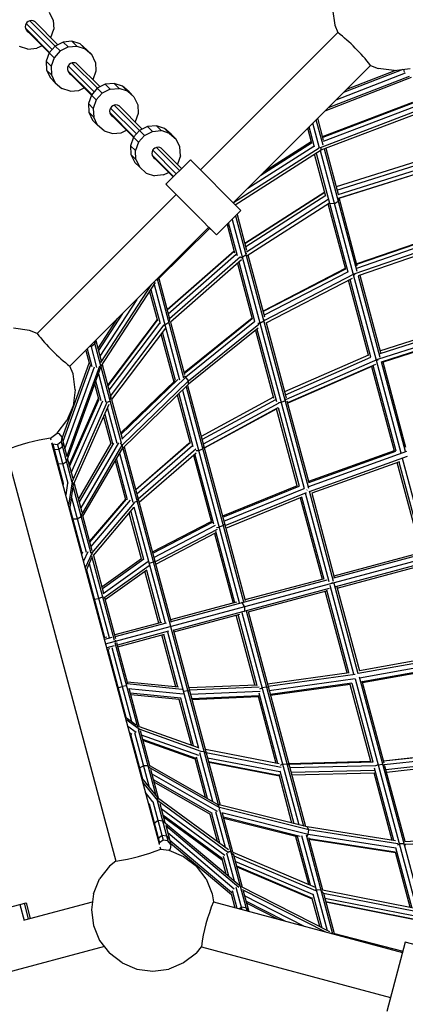
# Model space of a CAD drawing. Units: centimetres. Extents: x -2875 to 5125, y -2925 to 2875.
# Drawn here: x -1126 to -1076, y 996 to 1124 of the extents above; entities that cross this region are included whole.
import ezdxf

# ---------------------------------------------------------------- set-up
doc = ezdxf.new("R2010")
doc.units = ezdxf.units.CM
doc.header["$MEASUREMENT"] = 0
doc.layers.add('InterSystem-dimension', color=7, linetype='Continuous')
doc.layers.add('LINARIUM_Nr_Pióra__7', color=7, linetype='Continuous')
doc.styles.add('GENERATED_STYLE_1', font='arial.ttf')
doc.dimstyles.new('GENERATED_STYLE__1', dxfattribs={"dimtxt": 60, "dimasz": 30.4, "dimexe": 0.18, "dimexo": 50, "dimgap": 0.09, "dimtad": 1, "dimdec": 3, "dimlfac": 0.01, "dimzin": 0, "dimdsep": 46, "dimtxsty": 'GENERATED_STYLE_1', "dimblk": 'ARROWHEAD_2', "dimblk1": 'ARROWHEAD_2', "dimblk2": 'ARROWHEAD_2', "dimcen": 0.09, "dimclrd": 7, "dimclre": 7, "dimclrt": 7, "dimadec": 0, "dimazin": 0, "dimtfac": 1, "dimtdec": 4, "dimtmove": 0, "dimatfit": 3, "dimfxl": 0, "dimtolj": 1, "dimtzin": 0, "dimarcsym": 0})

# ---------------------------------------------------------------- blocks, each defined once
blk = doc.blocks.new('*D1')
at = {"layer": 'InterSystem-dimension', "linetype": 'Continuous'}
for p, q in [((-2479.46, 2050.61), (-2479.46, 2070.17)), ((-2459.46, 2039.06), (-2499.46, 2062.16)), ((-50, 2050.61), (-2509.46, 2050.61)), ((-2479.46, -2687.01), (-2479.46, 2050.61)), ((-2499.46, -2675.46), (-2459.46, -2698.55)), ((-50, -2687.01), (-2509.46, -2687.01)), ((-2479.46, -2706.57), (-2479.46, -2687.01))]:
    blk.add_line(p, q, dxfattribs=at)
at = {"layer": 'InterSystem-dimension', "insert": (-2491.46, -443.55), "char_height": 60, "attachment_point": 7, "rotation": 90, "style": 'GENERATED_STYLE_1'}
blk.add_mtext('\\A1;{\\fArial CE|b0|i0|c238|p34;47,376}', dxfattribs=at)
blk = doc.blocks.new('ARROWHEAD_2')
at = {"color": 0, "linetype": 'Continuous', "lineweight": 0}
for p, q in [((-0.3781, -0.655), (0.3781, 0.655)), ((0, 0), (-1, 0))]:
    blk.add_line(p, q, dxfattribs=at)
blk = doc.blocks.new('*D3')
at = {"layer": 'InterSystem-dimension', "linetype": 'Continuous'}
for p, q in [((-489.04, 2523.32), (-501, 2567.94)), ((-35.36, 2085.97), (-516.23, 2566.84)), ((-495.02, 2545.63), (-481.19, 2559.46)), ((-2545.63, 495.02), (-495.02, 2545.63)), ((-2551.61, 517.33), (-2539.65, 472.71)), ((-2085.97, 35.36), (-2566.84, 516.23)), ((-2559.46, 481.19), (-2545.63, 495.02))]:
    blk.add_line(p, q, dxfattribs=at)
at = {"layer": 'InterSystem-dimension', "insert": (-1617.44, 1440.17), "char_height": 60, "attachment_point": 7, "rotation": 45, "style": 'GENERATED_STYLE_1'}
blk.add_mtext('\\A1;{\\fArial CE|b0|i0|c238|p34;29,000}', dxfattribs=at)

msp = doc.modelspace()

# ---------------------------------------------------------------- linework, layer by layer
at = {"layer": 'LINARIUM_Nr_Pióra__7', "linetype": 'Continuous'}
for p, q in [((-1121.9005, 1123.9928), (-1122.3915, 1125.0159)), ((-1085.5659, 1125.445), (-1085.2933, 1123.3744)), ((-1122.3869, 1119.8215), (-1125.5317, 1122.9663)), ((-1122.0651, 1120.1867), (-1125.4428, 1123.5643)), ((-1121.6614, 1120.6415), (-1124.9589, 1123.939)), ((-1121.3114, 1120.8187), (-1124.3636, 1123.8708)), ((-1121.9005, 1123.9928), (-1121.8451, 1122.846)), ((-1085.2933, 1123.3744), (-1084.8853, 1122.3894)), ((-1122.4398, 1119.7614), (-1125.1735, 1122.4951)), ((-1122.238, 1121.7453), (-1122.2338, 1121.75)), ((-1122.2338, 1121.75), (-1121.8451, 1122.846)), ((-1102.7357, 1104.5391), (-1084.8853, 1122.3894)), ((-1125.1977, 1120.2499), (-1126.2808, 1120.6008)), ((-1123.3678, 1120.6894), (-1124.0482, 1120.345)), ((-1121.6669, 1120.6388), (-1122.4405, 1119.7605)), ((-1120.6261, 1121.1655), (-1121.6669, 1120.6388)), ((-1121.0263, 1119.9982), (-1121.6669, 1120.6388)), ((-1121.0263, 1119.9982), (-1119.9856, 1120.525)), ((-1119.4767, 1121.2607), (-1120.6261, 1121.1655)), ((-1119.9856, 1120.525), (-1120.6261, 1121.1655)), ((-1119.9856, 1120.525), (-1118.8361, 1120.6201)), ((-1118.3936, 1120.9097), (-1119.4767, 1121.2607)), ((-1118.8361, 1120.6201), (-1119.4767, 1121.2607)), ((-1118.8361, 1120.6201), (-1117.753, 1120.2692)), ((-1117.753, 1120.2692), (-1118.3936, 1120.9097)), ((-1117.5416, 1120.1661), (-1118.3936, 1120.9097)), ((-1125.1977, 1120.2499), (-1124.0482, 1120.345)), ((-1122.4405, 1119.7605), (-1122.8293, 1118.6646)), ((-1121.8, 1119.12), (-1122.4405, 1119.7605)), ((-1121.8, 1119.12), (-1122.1887, 1118.024)), ((-1121.0263, 1119.9982), (-1121.8, 1119.12)), ((-1117.753, 1120.2692), (-1116.9011, 1119.5255)), ((-1116.9011, 1119.5255), (-1117.5416, 1120.1661)), ((-1116.4101, 1118.5024), (-1116.9011, 1119.5255)), ((-1122.1887, 1118.024), (-1122.8293, 1118.6646)), ((-1122.8293, 1118.6646), (-1122.7739, 1117.5178)), ((-1122.1887, 1118.024), (-1122.1334, 1116.8772)), ((-1116.5747, 1114.6963), (-1119.9524, 1118.074)), ((-1116.1711, 1115.1511), (-1119.4685, 1118.4486)), ((-1115.8211, 1115.3283), (-1118.8732, 1118.3804)), ((-1116.4101, 1118.5024), (-1116.3547, 1117.3556)), ((-1098.4878, 1100.2593), (-1080.6215, 1118.1256)), ((-1080.6215, 1118.1256), (-1079.6365, 1117.7176)), ((-1122.1334, 1116.8772), (-1122.7739, 1117.5178)), ((-1122.7739, 1117.5178), (-1122.2829, 1116.4946)), ((-1122.1334, 1116.8772), (-1121.6423, 1115.8541)), ((-1116.8965, 1114.3311), (-1120.0413, 1117.4759)), ((-1116.9494, 1114.271), (-1119.6832, 1117.0047)), ((-1116.3547, 1117.3556), (-1116.7435, 1116.2596)), ((-1075.3571, 1116.5371), (-1086.5775, 1112.1696)), ((-1075.62, 1116.7007), (-1086.1423, 1112.6048)), ((-1076.1063, 1117.1242), (-1085.1388, 1113.6083)), ((-1076.4476, 1117.5922), (-1084.155, 1114.5921)), ((-1077.3672, 1117.4712), (-1083.7671, 1114.98)), ((-1077.5659, 1117.445), (-1079.6365, 1117.7176)), ((-1077.5659, 1117.445), (-1075.4954, 1117.7176)), ((-1076.1944, 1117.2355), (-1076.2954, 1117.6123)), ((-1121.6423, 1115.8541), (-1122.2829, 1116.4946)), ((-1121.6423, 1115.8541), (-1120.7904, 1115.1104)), ((-1116.7435, 1116.2596), (-1116.7477, 1116.2549)), ((-1115.1357, 1115.6752), (-1116.1765, 1115.1484)), ((-1113.9863, 1115.7703), (-1115.1357, 1115.6752)), ((-1114.4952, 1115.0346), (-1115.1357, 1115.6752)), ((-1113.3458, 1115.1298), (-1113.9863, 1115.7703)), ((-1112.9032, 1115.4193), (-1113.9863, 1115.7703)), ((-1112.2626, 1114.7788), (-1112.9032, 1115.4193)), ((-1112.0513, 1114.6757), (-1112.9032, 1115.4193)), ((-1119.7073, 1114.7595), (-1120.7904, 1115.1104)), ((-1119.7073, 1114.7595), (-1118.5579, 1114.8546)), ((-1118.5579, 1114.8546), (-1117.8775, 1115.199)), ((-1116.9501, 1114.2702), (-1117.3389, 1113.1742)), ((-1116.1765, 1115.1484), (-1116.9501, 1114.2702)), ((-1116.3096, 1113.6296), (-1116.9501, 1114.2702)), ((-1115.536, 1114.5078), (-1116.3096, 1113.6296)), ((-1115.536, 1114.5078), (-1116.1765, 1115.1484)), ((-1114.4952, 1115.0346), (-1115.536, 1114.5078)), ((-1114.4952, 1115.0346), (-1113.3458, 1115.1298)), ((-1112.2626, 1114.7788), (-1113.3458, 1115.1298)), ((-1111.4107, 1114.0352), (-1112.2626, 1114.7788)), ((-1111.4107, 1114.0352), (-1112.0513, 1114.6757)), ((-1111.4107, 1114.0352), (-1110.9197, 1113.012)), ((-1116.6983, 1112.5337), (-1117.3389, 1113.1742)), ((-1117.3389, 1113.1742), (-1117.2835, 1112.0274)), ((-1116.3096, 1113.6296), (-1116.6983, 1112.5337)), ((-1110.6807, 1109.6608), (-1113.9782, 1112.9582)), ((-1110.3307, 1109.8379), (-1113.3828, 1112.89)), ((-1110.9197, 1113.012), (-1110.8644, 1111.8652)), ((-1086.8677, 1108.886), (-1075.1497, 1113.3365)), ((-1075.1182, 1113.219), (-1086.8363, 1108.7685)), ((-1086.7581, 1108.2527), (-1074.8813, 1112.7634)), ((-1116.643, 1111.3868), (-1117.2835, 1112.0274)), ((-1117.2835, 1112.0274), (-1116.7925, 1111.0043)), ((-1116.6983, 1112.5337), (-1116.643, 1111.3868)), ((-1111.4061, 1108.8407), (-1114.5509, 1111.9855)), ((-1111.0844, 1109.2059), (-1114.462, 1112.5836)), ((-1111.459, 1108.7806), (-1114.1928, 1111.5144)), ((-1110.8644, 1111.8652), (-1111.2531, 1110.7693)), ((-1087.1466, 1107.4631), (-1074.2136, 1112.375)), ((-1087.0492, 1107.1376), (-1074.0053, 1112.0916)), ((-1116.152, 1110.3637), (-1116.7925, 1111.0043)), ((-1116.152, 1110.3637), (-1116.643, 1111.3868)), ((-1115.3, 1109.6201), (-1116.152, 1110.3637)), ((-1111.2573, 1110.7645), (-1111.2531, 1110.7693)), ((-1109.6454, 1110.1848), (-1110.6861, 1109.658)), ((-1108.4959, 1110.2799), (-1109.6454, 1110.1848)), ((-1109.0048, 1109.5442), (-1109.6454, 1110.1848)), ((-1107.8554, 1109.6394), (-1108.4959, 1110.2799)), ((-1107.4128, 1109.929), (-1108.4959, 1110.2799)), ((-1087.9124, 1107.5082), (-1088.6154, 1110.1317)), ((-1087.2831, 1107.3452), (-1088.1535, 1110.5936)), ((-1086.8041, 1107.7434), (-1087.6916, 1111.0555)), ((-1086.7334, 1108.3846), (-1087.5003, 1111.2468)), ((-1115.3, 1109.6201), (-1114.2169, 1109.2691)), ((-1114.2169, 1109.2691), (-1113.0675, 1109.3643)), ((-1113.0675, 1109.3643), (-1112.3871, 1109.7086)), ((-1110.6861, 1109.658), (-1111.4598, 1108.7798)), ((-1110.8192, 1108.1392), (-1110.0456, 1109.0174)), ((-1110.0456, 1109.0174), (-1110.6861, 1109.658)), ((-1110.0456, 1109.0174), (-1109.0048, 1109.5442)), ((-1109.0048, 1109.5442), (-1107.8554, 1109.6394)), ((-1106.7723, 1109.2884), (-1107.8554, 1109.6394)), ((-1106.5609, 1109.1853), (-1107.4128, 1109.929)), ((-1106.7723, 1109.2884), (-1107.4128, 1109.929)), ((-1106.7723, 1109.2884), (-1105.9203, 1108.5448)), ((-1105.9203, 1108.5448), (-1106.5609, 1109.1853)), ((-1088.2735, 1107.9505), (-1088.8067, 1109.9404)), ((-1111.4598, 1108.7798), (-1111.8485, 1107.6838)), ((-1111.2079, 1107.0433), (-1111.8485, 1107.6838)), ((-1111.8485, 1107.6838), (-1111.7931, 1106.537)), ((-1110.8192, 1108.1392), (-1111.4598, 1108.7798)), ((-1110.8192, 1108.1392), (-1111.2079, 1107.0433)), ((-1105.4293, 1107.5216), (-1105.9203, 1108.5448)), ((-1096.5827, 1102.1643), (-1087.9987, 1107.6326)), ((-1094.8973, 1103.8498), (-1088.3007, 1108.052)), ((-1088.3364, 1108.1854), (-1094.467, 1104.2801)), ((-1111.1526, 1105.8965), (-1111.7931, 1106.537)), ((-1111.7931, 1106.537), (-1111.3021, 1105.5139)), ((-1111.1526, 1105.8965), (-1111.2079, 1107.0433)), ((-1106.2472, 1103.6818), (-1109.0605, 1106.4951)), ((-1105.9025, 1104.024), (-1108.9716, 1107.0932)), ((-1105.4716, 1104.4517), (-1108.4878, 1107.4679)), ((-1105.207, 1104.7143), (-1107.8924, 1107.3996)), ((-1105.374, 1106.3748), (-1105.7627, 1105.2789)), ((-1105.374, 1106.3748), (-1105.4293, 1107.5216)), ((-1087.3073, 1107.364), (-1098.4771, 1100.2486)), ((-1098.2394, 1100.0091), (-1087.0492, 1107.1376)), ((-1086.4371, 1101.0968), (-1087.9089, 1106.5899)), ((-1087.7017, 1106.7219), (-1083.5627, 1091.2749)), ((-1087.2015, 1107.0406), (-1082.8866, 1090.9374)), ((-1087.1566, 1107.4498), (-1087.0492, 1107.1376)), ((-1086.6795, 1107.278), (-1082.4154, 1091.3645)), ((-1086.4593, 1107.3617), (-1084.8602, 1101.3939)), ((-1110.6616, 1104.8733), (-1111.3021, 1105.5139)), ((-1111.1526, 1105.8965), (-1110.6616, 1104.8733)), ((-1106.304, 1103.6255), (-1108.7024, 1106.024)), ((-1107.2433, 1102.6926), (-1104.0494, 1105.8627)), ((-1105.7627, 1105.2789), (-1105.7669, 1105.2741)), ((-1104.0497, 1105.863), (-1103.9743, 1105.787)), ((-1097.4873, 1099.2514), (-1104.0494, 1105.8627)), ((-1073.2007, 1106.0628), (-1085.1073, 1102.3161)), ((-1084.9973, 1101.9055), (-1072.9534, 1105.6955)), ((-1072.1656, 1105.3016), (-1084.8674, 1101.3046)), ((-1110.6616, 1104.8733), (-1109.8097, 1104.1297)), ((-1109.8097, 1104.1297), (-1108.7265, 1103.7787)), ((-1107.5771, 1103.8739), (-1108.7265, 1103.7787)), ((-1107.5771, 1103.8739), (-1106.8967, 1104.2183)), ((-1084.81, 1100.8602), (-1072.0659, 1104.8705)), ((-1084.7214, 1100.8759), (-1072.5069, 1104.7195)), ((-1107.1357, 1102.5843), (-1107.2436, 1102.6929)), ((-1107.2433, 1102.6926), (-1102.747, 1098.1626)), ((-1124.0114, 1083.2634), (-1105.9177, 1101.3571)), ((-1106.8493, 1102.2957), (-1106.9836, 1102.431)), ((-1096.9732, 1094.9615), (-1086.5863, 1101.6538)), ((-1086.5844, 1101.6468), (-1096.9713, 1094.9545)), ((-1086.4654, 1101.2026), (-1096.8523, 1094.5103)), ((-1086.1531, 1100.6756), (-1096.7722, 1093.8336)), ((-1096.6794, 1093.3842), (-1085.9894, 1100.2718)), ((-1086.1826, 1100.1473), (-1083.9014, 1091.6337)), ((-1086.0214, 1100.2512), (-1085.9462, 1100.1704)), ((-1085.3524, 1100.1398), (-1085.9462, 1100.1704)), ((-1085.3524, 1100.1398), (-1084.8534, 1100.4632)), ((-1084.7599, 1100.8714), (-1084.8534, 1100.4632)), ((-1082.3512, 1092.0302), (-1084.7227, 1100.8806)), ((-1100.6812, 1096.0813), (-1097.4873, 1099.2514)), ((-1097.9892, 1098.7533), (-1096.7452, 1094.1106)), ((-1102.7272, 1098.1427), (-1101.398, 1096.8035)), ((-1099.2977, 1097.4546), (-1098.3107, 1093.771)), ((-1097.9553, 1093.35), (-1099.106, 1097.6447)), ((-1098.6434, 1098.1039), (-1089.2616, 1063.0903)), ((-1098.1808, 1098.5631), (-1088.686, 1063.128)), ((-1119.7446, 1079.0025), (-1101.6698, 1097.0773)), ((-1101.5322, 1096.9387), (-1108.2861, 1090.2983)), ((-1101.4967, 1096.9029), (-1101.6698, 1097.0773)), ((-1100.6812, 1096.0813), (-1101.4928, 1096.899)), ((-1101.3809, 1096.7863), (-1101.0673, 1096.4703)), ((-1070.6088, 1096.3897), (-1082.4278, 1092.3159)), ((-1082.4137, 1092.2632), (-1070.54, 1096.3558)), ((-1082.4136, 1091.7663), (-1069.9307, 1096.069)), ((-1082.7456, 1091.0068), (-1069.5564, 1095.553)), ((-1069.4545, 1095.1727), (-1082.2532, 1090.7611)), ((-1107.0802, 1086.358), (-1098.3658, 1093.9769)), ((-1098.3573, 1093.9451), (-1107.0717, 1086.3262)), ((-1106.941, 1085.8384), (-1098.1022, 1093.5661)), ((-1096.8161, 1093.4697), (-1096.7603, 1093.7158)), ((-1097.5659, 1093.2225), (-1106.7646, 1085.1802)), ((-1097.3964, 1092.824), (-1106.663, 1084.7223)), ((-1097.9316, 1092.3561), (-1096.0079, 1085.177)), ((-1095.6655, 1084.8043), (-1097.735, 1092.528)), ((-1097.5126, 1093.1558), (-1097.3148, 1093.1452)), ((-1096.8161, 1093.4697), (-1097.3148, 1093.1452)), ((-1094.4021, 1085.366), (-1096.5695, 1093.455)), ((-1083.919, 1091.6992), (-1094.6188, 1086.1748)), ((-1083.8991, 1091.6339), (-1094.6011, 1086.1085)), ((-1083.5542, 1091.2743), (-1094.4745, 1085.6361)), ((-1094.4018, 1084.9887), (-1082.7456, 1091.0068)), ((-1082.8821, 1090.9206), (-1079.9048, 1079.8089)), ((-1082.7456, 1091.0068), (-1082.7544, 1091.0282)), ((-1082.7456, 1091.0068), (-1082.7216, 1090.9047)), ((-1115.6959, 1079.4687), (-1109.0729, 1089.6742)), ((-1115.6701, 1078.9971), (-1108.6035, 1089.8862)), ((-1108.3793, 1090.3011), (-1108.6136, 1090.1335)), ((-1108.3934, 1090.3537), (-1104.949, 1077.4991)), ((-1108.3658, 1090.3812), (-1108.3793, 1090.3011)), ((-1108.1673, 1090.4151), (-1106.763, 1085.1744)), ((-1094.2176, 1084.6529), (-1082.9755, 1090.4572)), ((-1080.9048, 1080.4503), (-1083.512, 1090.1802)), ((-1080.5886, 1080.1753), (-1083.2989, 1090.2902)), ((-1082.858, 1090.8305), (-1082.8751, 1090.8303)), ((-1082.858, 1090.8305), (-1082.7331, 1090.9013)), ((-1082.2544, 1090.7635), (-1079.4195, 1080.1836)), ((-1082.0316, 1090.8375), (-1079.3448, 1080.8101)), ((-1109.3668, 1088.71), (-1108.3504, 1084.9164)), ((-1109.1951, 1088.9745), (-1108.0144, 1084.5678)), ((-1108.7806, 1089.6133), (-1105.4692, 1077.2548)), ((-1111.0508, 1087.6962), (-1115.8308, 1080.3307)), ((-1112.903, 1085.8441), (-1116.0208, 1081.0398)), ((-1116.0866, 1081.2854), (-1113.5443, 1085.2027)), ((-1108.3986, 1085.0966), (-1114.8221, 1076.5664)), ((-1108.3728, 1085.0003), (-1114.7963, 1076.4701)), ((-1114.637, 1075.8755), (-1108.0512, 1084.6213)), ((-1106.8725, 1084.6775), (-1107.3712, 1084.353)), ((-1106.7622, 1085.164), (-1106.8725, 1084.6775)), ((-1106.6459, 1084.7373), (-1104.8229, 1077.9336)), ((-1104.8915, 1078.1898), (-1096.0453, 1085.3167)), ((-1104.8606, 1078.0743), (-1096.0144, 1085.2012)), ((-1095.6777, 1084.8261), (-1104.6691, 1077.5822)), ((-1095.013, 1084.5549), (-1095.2783, 1084.5529)), ((-1094.5046, 1084.8433), (-1095.013, 1084.5549)), ((-1094.5046, 1084.8433), (-1094.4084, 1085.1319)), ((-1094.2118, 1084.6559), (-1091.5925, 1074.8805)), ((-1079.4, 1081.0162), (-1067.5121, 1084.8327)), ((-1124.9914, 1083.6694), (-1127.0619, 1083.942)), ((-1124.0114, 1083.2634), (-1124.9914, 1083.6694)), ((-1114.4375, 1075.131), (-1107.48, 1084.3704)), ((-1107.3244, 1083.9555), (-1114.3249, 1074.6591)), ((-1106.0205, 1077.1264), (-1107.7123, 1083.4405)), ((-1107.4714, 1084.3583), (-1107.3712, 1084.353)), ((-1104.3188, 1077.0908), (-1095.1755, 1084.457)), ((-1095.2358, 1083.9608), (-1104.2913, 1076.6652)), ((-1095.6028, 1083.6651), (-1093.2429, 1074.858)), ((-1095.4033, 1083.8258), (-1092.8843, 1074.425)), ((-1067.0941, 1083.9355), (-1079.7404, 1079.8755)), ((-1067.3928, 1084.4775), (-1079.4143, 1080.6181)), ((-1067.0408, 1083.444), (-1079.2283, 1079.5313)), ((-1067.1121, 1083.3397), (-1079, 1079.5232)), ((-1116.5685, 1082.1786), (-1113.0526, 1069.0572)), ((-1116.4564, 1082.2907), (-1116.5046, 1081.9403)), ((-1116.3772, 1082.3699), (-1115.6644, 1079.7097)), ((-1107.8912, 1083.2029), (-1106.2259, 1076.9877)), ((-1117.6836, 1081.0635), (-1117.1995, 1079.257)), ((-1117.4922, 1081.2548), (-1116.8745, 1078.9495)), ((-1117.1552, 1081.5918), (-1116.9914, 1081.5712)), ((-1117.0304, 1081.7167), (-1116.2601, 1078.8422)), ((-1116.9914, 1081.5712), (-1116.5046, 1081.9403)), ((-1080.9013, 1080.4518), (-1091.8067, 1075.6799)), ((-1091.7061, 1075.3043), (-1080.5747, 1080.175)), ((-1079.7404, 1079.8755), (-1091.5917, 1074.6898)), ((-1079.8972, 1079.7808), (-1076.6687, 1067.7316)), ((-1079.8722, 1079.6875), (-1079.8891, 1079.6861)), ((-1079.8722, 1079.6875), (-1079.757, 1079.7418)), ((-1079.7519, 1079.9037), (-1079.7404, 1079.8755)), ((-1079.7404, 1079.8755), (-1079.7143, 1079.7489)), ((-1079.2667, 1079.6133), (-1076.1459, 1067.9663)), ((-1076.0302, 1068.4399), (-1079.0021, 1079.531)), ((-1120.762, 1069.6274), (-1117.2327, 1079.381)), ((-1117.0612, 1079.1665), (-1120.656, 1069.2318)), ((-1120.4, 1068.2766), (-1116.544, 1078.9333)), ((-1115.9102, 1079.0223), (-1120.1441, 1067.3214)), ((-1120.1236, 1066.6893), (-1115.7144, 1078.8749)), ((-1119.3345, 1078.0125), (-1119.7446, 1079.0025)), ((-1115.7662, 1078.9636), (-1115.7165, 1078.999)), ((-1115.7165, 1078.999), (-1115.6938, 1079.1321)), ((-1115.6719, 1079.0007), (-1115.6701, 1078.9971)), ((-1115.6701, 1078.9971), (-1115.6714, 1078.9935)), ((-1115.5309, 1079.2116), (-1114.3562, 1074.8276)), ((-1079.987, 1079.2475), (-1091.4219, 1074.2439)), ((-1080.3961, 1078.9975), (-1091.4049, 1074.1803)), ((-1080.503, 1078.9507), (-1077.5701, 1068.0047)), ((-1077.313, 1067.9505), (-1080.2956, 1079.0817)), ((-1119.0619, 1075.942), (-1119.3345, 1078.0125)), ((-1115.6811, 1074.4954), (-1116.3694, 1077.0645)), ((-1116.033, 1077.9944), (-1115.055, 1074.3445)), ((-1106.0841, 1077.1251), (-1113.1398, 1070.2877)), ((-1113.099, 1070.1358), (-1105.72, 1077.2866)), ((-1112.9959, 1069.5129), (-1104.6691, 1077.5822)), ((-1112.9249, 1068.7508), (-1104.3188, 1077.0908)), ((-1106.1417, 1077.0693), (-1106.2808, 1077.1926)), ((-1104.6691, 1077.5822), (-1104.8854, 1077.7067)), ((-1104.3188, 1077.0908), (-1104.6691, 1077.5822)), ((-1104.2913, 1076.6652), (-1104.3188, 1077.0908)), ((-1119.0619, 1075.942), (-1119.3345, 1073.8714)), ((-1115.9852, 1074.7252), (-1116.5088, 1076.6793)), ((-1104.2913, 1076.6652), (-1112.9072, 1068.3158)), ((-1105.101, 1075.8806), (-1097.7043, 1048.2756)), ((-1104.6361, 1076.3311), (-1097.1409, 1048.359)), ((-1104.4435, 1076.5177), (-1096.9501, 1048.552)), ((-1119.8418, 1066.1933), (-1116.0214, 1074.8602)), ((-1119.78, 1065.9625), (-1115.9164, 1074.7273)), ((-1119.5628, 1065.152), (-1115.4424, 1074.4995)), ((-1119.4278, 1063.9864), (-1114.8293, 1074.4183)), ((-1114.7653, 1074.3637), (-1114.5177, 1074.5248)), ((-1114.5177, 1074.5248), (-1114.4065, 1075.0153)), ((-1114.3147, 1074.6726), (-1112.9619, 1069.6238)), ((-1104.0689, 1068.9379), (-1105.7585, 1075.2434)), ((-1105.5659, 1075.43), (-1103.7284, 1068.5722)), ((-1093.2723, 1074.9674), (-1102.6604, 1069.8632)), ((-1093.0113, 1074.654), (-1102.554, 1069.4659)), ((-1092.2567, 1074.2684), (-1092.6213, 1074.2381)), ((-1091.7368, 1074.5136), (-1092.2567, 1074.2684)), ((-1091.5957, 1074.7736), (-1091.7368, 1074.5136)), ((-1088.6322, 1063.8324), (-1091.4825, 1074.47)), ((-1119.3345, 1073.8714), (-1120.1337, 1071.942)), ((-1119.251, 1063.6089), (-1114.6329, 1074.0853)), ((-1113.6106, 1068.9539), (-1114.8522, 1073.5878)), ((-1092.5776, 1074.1948), (-1102.3914, 1068.8592)), ((-1102.268, 1068.3986), (-1092.642, 1073.6321)), ((-1092.8375, 1073.4745), (-1102.256, 1068.3539)), ((-1090.183, 1063.4383), (-1092.8678, 1073.458)), ((-1092.6675, 1073.6158), (-1089.9277, 1063.3906)), ((-1121.4051, 1070.2851), (-1120.1337, 1071.942)), ((-1115.3673, 1072.4193), (-1114.4225, 1068.8932)), ((-1115.2165, 1072.7615), (-1114.1944, 1068.947)), ((-1115.0925, 1042.9205), (-1003.8047, 1072.7399)), ((-1122.2509, 1069.6361), (-1121.4051, 1070.2851)), ((-1122.1862, 1069.3946), (-1122.2509, 1069.6361)), ((-1121.412, 1070.2798), (-1121.171, 1070.2486)), ((-1120.88, 1069.1627), (-1121.3662, 1068.7914)), ((-1121.171, 1070.2486), (-1120.7992, 1069.7663)), ((-1120.7992, 1069.7663), (-1120.88, 1069.1627)), ((-1120.88, 1069.1627), (-1119.4823, 1063.9462)), ((-1120.7992, 1069.7663), (-1120.1325, 1067.2782)), ((-1128.0754, 1068.0754), (-1113.7571, 1014.6386)), ((-1121.9728, 1068.8698), (-1122.1019, 1069.0373)), ((-1108.1019, 1016.8314), (-1122.083, 1069.0096)), ((-1121.9728, 1068.8698), (-1120.6087, 1063.7786)), ((-1121.3662, 1068.7914), (-1121.9728, 1068.8698)), ((-1121.8038, 1068.239), (-1121.9147, 1068.3816)), ((-1121.8038, 1068.239), (-1121.1979, 1068.1633)), ((-1121.3662, 1068.7914), (-1120.0257, 1063.7887)), ((-1120.711, 1068.5318), (-1121.1979, 1068.1633)), ((-1120.6283, 1069.1285), (-1120.711, 1068.5318)), ((-1118.6299, 1061.6705), (-1114.3728, 1068.9785)), ((-1114.0819, 1069.0124), (-1118.5445, 1061.3517)), ((-1113.4035, 1069.053), (-1118.3382, 1060.5819)), ((-1118.2334, 1059.638), (-1112.9249, 1068.7508)), ((-1118.0465, 1059.4933), (-1112.9072, 1068.3158)), ((-1112.9249, 1068.7508), (-1113.1772, 1069.0412)), ((-1112.9249, 1068.7508), (-1112.9072, 1068.3158)), ((-1112.8649, 1068.3567), (-1106.665, 1045.2182)), ((-1112.6724, 1068.5434), (-1106.558, 1045.7244)), ((-1104.2597, 1068.9425), (-1111.1734, 1062.9493)), ((-1104.0973, 1069.0437), (-1111.1648, 1062.9172)), ((-1111.0343, 1062.4301), (-1103.8007, 1068.7006)), ((-1110.8583, 1061.7733), (-1103.3556, 1068.2771)), ((-1104.101, 1069.0577), (-1104.2597, 1068.9425)), ((-1102.9915, 1068.008), (-1103.3248, 1067.9804)), ((-1102.9915, 1068.008), (-1102.4716, 1068.2533)), ((-1102.4716, 1068.2533), (-1102.3092, 1068.5525)), ((-1075.9629, 1067.9031), (-1088.7219, 1063.3121)), ((-1077.5705, 1068.0062), (-1088.6795, 1064.0089)), ((-1088.6463, 1063.8852), (-1077.3202, 1067.9606)), ((-1120.6881, 1066.2609), (-1120.1967, 1066.6125)), ((-1120.1967, 1066.6125), (-1120.1651, 1066.8001)), ((-1120.1625, 1066.7609), (-1120.1236, 1066.6893)), ((-1120.1236, 1066.6893), (-1120.1353, 1066.6846)), ((-1120.0381, 1066.9257), (-1119.376, 1064.455)), ((-1113.8391, 1066.7159), (-1112.4892, 1061.6781)), ((-1112.2292, 1061.6128), (-1113.673, 1067.0012)), ((-1113.2719, 1067.6898), (-1111.5671, 1061.3274)), ((-1110.74, 1061.3316), (-1103.3359, 1067.7498)), ((-1103.6724, 1067.4581), (-1101.3377, 1058.7449)), ((-1101.0208, 1058.4676), (-1103.4756, 1067.6287)), ((-1088.5774, 1062.7277), (-1075.8038, 1067.3239)), ((-1076.8643, 1066.5881), (-1088.2708, 1062.4838)), ((-1073.0597, 1054.2629), (-1076.4705, 1066.9921)), ((-1121.2895, 1066.3197), (-1121.3972, 1066.45)), ((-1120.6881, 1066.2609), (-1121.2895, 1066.3197)), ((-1074.0196, 1054.7541), (-1077.1618, 1066.4811)), ((-1076.9406, 1066.5607), (-1073.7485, 1054.6479)), ((-1120.6066, 1063.7804), (-1120.6348, 1063.6047)), ((-1120.032, 1063.7912), (-1120.2764, 1062.2672)), ((-1119.4278, 1063.9864), (-1119.918, 1060.9296)), ((-1119.7695, 1060.3756), (-1119.251, 1063.6089)), ((-1119.4278, 1063.9864), (-1119.4683, 1064.0072)), ((-1119.4278, 1063.9864), (-1119.251, 1063.6089)), ((-1119.3038, 1063.2799), (-1117.0001, 1054.6824)), ((-1119.1878, 1063.7524), (-1118.189, 1060.0251)), ((-1090.1832, 1063.439), (-1099.8828, 1059.4968)), ((-1099.8469, 1059.3632), (-1089.9299, 1063.3937)), ((-1099.7116, 1058.8579), (-1089.2671, 1063.1028)), ((-1088.8914, 1062.9098), (-1088.9007, 1062.9064)), ((-1085.4408, 1051.0165), (-1088.5874, 1062.76)), ((-1119.523, 1061.9127), (-1117.6217, 1054.8169)), ((-1112.5033, 1061.7303), (-1117.1741, 1056.2371)), ((-1117.1439, 1056.1247), (-1112.3749, 1061.7334)), ((-1116.9881, 1055.5433), (-1111.8574, 1061.5774)), ((-1111.4076, 1061.2822), (-1111.0185, 1061.4657)), ((-1111.0185, 1061.4657), (-1110.8561, 1061.7649)), ((-1099.5559, 1058.2771), (-1088.9635, 1062.5821)), ((-1099.4712, 1057.9609), (-1089.5065, 1062.0108)), ((-1089.7717, 1061.903), (-1086.9293, 1051.295)), ((-1086.6787, 1051.2651), (-1089.5529, 1061.9919)), ((-1086.0157, 1050.9765), (-1089.1057, 1062.5085)), ((-1088.2719, 1062.4877), (-1085.3479, 1051.5752)), ((-1119.7423, 1060.5454), (-1118.1901, 1054.7523)), ((-1116.8643, 1054.7553), (-1111.3414, 1061.2507)), ((-1116.6847, 1054.4109), (-1111.409, 1060.6156)), ((-1111.408, 1060.7336), (-1107.3587, 1045.6216)), ((-1119.3601, 1059.1188), (-1119.4555, 1059.2034)), ((-1118.7756, 1059.1232), (-1119.3601, 1059.1188)), ((-1118.2673, 1059.4116), (-1118.7756, 1059.1232)), ((-1118.2673, 1059.4116), (-1118.2293, 1059.5254)), ((-1118.2613, 1059.6661), (-1118.2334, 1059.638)), ((-1118.2283, 1059.5221), (-1118.2334, 1059.638)), ((-1116.8467, 1055.0154), (-1118.0646, 1059.5606)), ((-1110.4248, 1053.9736), (-1112.0139, 1059.9041)), ((-1111.8295, 1060.121), (-1110.1694, 1053.9254)), ((-1109.0026, 1054.8477), (-1101.3614, 1058.8331)), ((-1108.9574, 1054.6788), (-1101.2071, 1058.7211)), ((-1108.8151, 1054.148), (-1100.7779, 1058.3399)), ((-1100.5988, 1057.7701), (-1108.6592, 1053.5661)), ((-1100.6533, 1058.0241), (-1100.3311, 1058.0792)), ((-1099.7983, 1058.2763), (-1100.3311, 1058.0792)), ((-1099.6048, 1058.4593), (-1099.7983, 1058.2763)), ((-1108.581, 1053.274), (-1100.8123, 1057.3259)), ((-1100.9397, 1057.2595), (-1098.5101, 1048.1919)), ((-1098.2837, 1048.2526), (-1100.7661, 1057.517)), ((-1118.2026, 1054.5275), (-1118.0558, 1054.8589)), ((-1117.4295, 1054.8761), (-1117.9693, 1053.6571)), ((-1116.8643, 1054.7553), (-1117.7361, 1052.7867)), ((-1116.9277, 1054.0335), (-1117.6395, 1052.4261)), ((-1116.8643, 1054.7553), (-1116.9166, 1054.8077)), ((-1116.9157, 1054.3676), (-1113.9765, 1043.3985)), ((-1116.8565, 1054.5601), (-1116.8643, 1054.7553)), ((-1116.7204, 1054.5441), (-1115.3709, 1049.5078)), ((-1115.5851, 1050.3072), (-1110.4343, 1054.0088)), ((-1110.1408, 1053.9312), (-1115.5203, 1050.0653)), ((-1073.5257, 1054.6439), (-1085.4419, 1051.451)), ((-1073.9536, 1054.7718), (-1085.3838, 1051.7091)), ((-1117.5942, 1052.5285), (-1115.2317, 1043.7114)), ((-1117.2293, 1053.3524), (-1114.654, 1043.7413)), ((-1115.414, 1049.4451), (-1109.6043, 1053.6202)), ((-1109.4309, 1053.0482), (-1115.3064, 1048.8258)), ((-1115.1425, 1048.6551), (-1109.7262, 1052.5474)), ((-1109.7882, 1052.5029), (-1107.955, 1045.6612)), ((-1109.4257, 1053.3358), (-1109.4972, 1053.3235)), ((-1108.8929, 1053.5329), (-1109.4257, 1053.3358)), ((-1108.8929, 1053.5329), (-1108.6993, 1053.7159)), ((-1085.149, 1050.3581), (-1073.2329, 1053.5511)), ((-1084.9697, 1050.1636), (-1073.5395, 1053.2263)), ((-1108.1813, 1045.6005), (-1109.9916, 1052.3567)), ((-1106.5752, 1045.7883), (-1086.2645, 1051.2305)), ((-1086.7911, 1051.332), (-1096.9646, 1048.606)), ((-1106.2823, 1044.6955), (-1085.9716, 1050.1377)), ((-1082.7932, 1038.9501), (-1085.8832, 1050.4821)), ((-1085.6539, 1050.9307), (-1085.6022, 1050.8224)), ((-1085.5928, 1050.7027), (-1085.6022, 1050.8224)), ((-1082.2187, 1038.9914), (-1085.3653, 1050.735)), ((-1085.0055, 1050.2975), (-1082.0815, 1039.385)), ((-1116.5719, 1048.7133), (-1116.6496, 1048.7318)), ((-1116.5719, 1048.7133), (-1116.0119, 1048.809)), ((-1116.0119, 1048.809), (-1115.4791, 1049.0061)), ((-1115.4791, 1049.0061), (-1115.397, 1049.0837)), ((-1113.7724, 1043.5419), (-1115.2011, 1048.874)), ((-1096.5505, 1047.0606), (-1086.377, 1049.7865)), ((-1083.6727, 1039.1415), (-1086.5151, 1049.7495)), ((-1083.4388, 1039.1739), (-1086.3131, 1049.9007)), ((-1098.0476, 1048.3158), (-1106.6358, 1046.0146)), ((-1097.4496, 1048.303), (-1097.3339, 1048.2645)), ((-1097.0456, 1047.7561), (-1097.3339, 1048.2645)), ((-1097.0456, 1047.7561), (-1097.0411, 1047.1717)), ((-1106.2217, 1044.4692), (-1097.6335, 1046.7704)), ((-1095.6663, 1037.5789), (-1098.0959, 1046.6464)), ((-1095.3872, 1037.4426), (-1097.8696, 1046.7071)), ((-1097.3563, 1046.9768), (-1089.9595, 1019.3719)), ((-1097.0411, 1047.1717), (-1097.122, 1047.0805)), ((-1096.8268, 1047.1863), (-1089.3316, 1019.2142)), ((-1096.5649, 1047.1146), (-1089.0716, 1019.1489)), ((-1107.8391, 1045.6922), (-1113.9125, 1044.0649)), ((-1113.8519, 1043.8385), (-1107.188, 1045.6241)), ((-1106.6452, 1045.1443), (-1100.4452, 1022.0058)), ((-1106.5984, 1045.1965), (-1106.6393, 1045.2597)), ((-1106.5984, 1045.1965), (-1106.6022, 1045.1212)), ((-1114.9493, 1043.787), (-1115.2995, 1043.6932)), ((-1114.2906, 1043.721), (-1115.2389, 1043.4669)), ((-1106.8952, 1044.5313), (-1113.559, 1042.7457)), ((-1113.4984, 1042.5194), (-1107.425, 1044.1467)), ((-1105.9569, 1037.2989), (-1107.7672, 1044.055)), ((-1105.7076, 1037.274), (-1107.5408, 1044.1157)), ((-1107.0443, 1044.448), (-1102.995, 1029.3361)), ((-1106.2995, 1044.7594), (-1100.1851, 1021.9404)), ((-1113.9978, 1042.6281), (-1114.9461, 1042.3741)), ((-1114.3024, 1042.4288), (-1111.7271, 1032.8177)), ((-1113.887, 1043.0645), (-1110.9479, 1032.0953)), ((-1113.8641, 1043.3937), (-1113.7776, 1043.2728)), ((-1113.7776, 1043.2728), (-1113.792, 1043.1248)), ((-1112.2098, 1037.7102), (-1113.6385, 1043.0423)), ((-1114.5352, 1042.2416), (-1114.8854, 1042.1477)), ((-1114.8176, 1042.1659), (-1112.455, 1033.3488)), ((-1068.8658, 1041.4308), (-1082.2261, 1039.0245)), ((-1070.1521, 1041.5377), (-1082.0826, 1039.3889)), ((-1068.7139, 1040.8497), (-1082.0591, 1038.4461)), ((-1081.7071, 1037.9875), (-1069.8606, 1040.1212)), ((-1081.6739, 1037.8638), (-1070.0546, 1039.9566)), ((-1094.0438, 1037.7057), (-1083.3892, 1039.1807)), ((-1093.9591, 1037.3895), (-1082.6332, 1038.9575)), ((-1082.407, 1038.7097), (-1082.4168, 1038.708)), ((-1082.1201, 1038.6235), (-1072.6208, 1003.1717)), ((-1113.4773, 1037.164), (-1113.5353, 1037.1091)), ((-1113.4773, 1037.164), (-1112.9445, 1037.3611)), ((-1112.3845, 1037.4568), (-1112.9445, 1037.3611)), ((-1112.3845, 1037.4568), (-1112.2746, 1037.4307)), ((-1105.1255, 1036.9804), (-1112.3251, 1037.6993)), ((-1105.6317, 1037.2664), (-1112.2685, 1037.9292)), ((-1104.2766, 1037.2098), (-1095.5227, 1037.5851)), ((-1104.1983, 1036.9177), (-1095.1158, 1037.3071)), ((-1095.0359, 1037.0599), (-1094.7294, 1037.1733)), ((-1094.1694, 1037.269), (-1094.7294, 1037.1733)), ((-1093.9103, 1037.2073), (-1094.1694, 1037.269)), ((-1082.6358, 1038.3547), (-1093.8035, 1036.8087)), ((-1083.0644, 1037.7714), (-1093.6681, 1036.3034)), ((-1083.2612, 1037.6055), (-1093.6323, 1036.1698)), ((-1080.5766, 1027.5865), (-1083.2614, 1037.6062)), ((-1083.0641, 1037.7752), (-1080.3242, 1027.55)), ((-1082.6373, 1038.3683), (-1073.2517, 1003.3408)), ((-1078.8709, 1027.4027), (-1081.7212, 1038.0403)), ((-1112.1086, 1037.1092), (-1104.9897, 1036.3983)), ((-1110.6905, 1032.0401), (-1112.04, 1037.0764)), ((-1111.8906, 1036.519), (-1105.2988, 1035.8607)), ((-1105.5142, 1035.6467), (-1111.8258, 1036.277)), ((-1104.9773, 1036.7339), (-1105.0453, 1036.7088)), ((-1104.9773, 1036.7339), (-1104.4173, 1036.8296)), ((-1104.4173, 1036.8296), (-1104.1582, 1036.7679)), ((-1094.986, 1036.7241), (-1104.0424, 1036.3358)), ((-1103.9001, 1035.805), (-1095.167, 1036.1794)), ((-1095.2446, 1036.0052), (-1103.8549, 1035.6361)), ((-1095.2683, 1036.0934), (-1092.9336, 1027.3803)), ((-1092.6778, 1027.3309), (-1095.1325, 1036.4921)), ((-1103.9345, 1029.7515), (-1105.5236, 1035.682)), ((-1103.6663, 1029.6558), (-1105.3264, 1035.8514)), ((-1112.5454, 1033.4148), (-1111.1253, 1032.3786)), ((-1110.7095, 1031.7852), (-1112.4488, 1033.0543)), ((-1112.2156, 1032.1839), (-1111.1386, 1031.3981)), ((-1110.7262, 1032.1733), (-1103.0549, 1029.4378)), ((-1111.6896, 1031.0998), (-1111.9824, 1031.3134)), ((-1111.8592, 1031.125), (-1110.3069, 1025.3319)), ((-1111.3346, 1031.3532), (-1109.4334, 1024.2575)), ((-1110.8635, 1031.7805), (-1108.5598, 1023.183)), ((-1110.7095, 1031.7852), (-1110.8003, 1031.9582)), ((-1110.7285, 1031.7137), (-1110.7095, 1031.7852)), ((-1102.6789, 1028.9216), (-1110.7095, 1031.7852)), ((-1109.3463, 1027.0236), (-1110.5642, 1031.5689)), ((-1102.9623, 1028.3806), (-1110.4228, 1031.0409)), ((-1103.3325, 1027.9867), (-1110.267, 1030.4595)), ((-1103.4452, 1027.9253), (-1110.2369, 1030.3471)), ((-1101.1311, 1022.3799), (-1102.8359, 1028.7423)), ((-1102.2917, 1028.8968), (-1102.7204, 1028.8612)), ((-1102.2917, 1028.8968), (-1102.0014, 1028.7189)), ((-1092.4964, 1027.2959), (-1102.1175, 1029.1522)), ((-1092.2497, 1026.8294), (-1101.9992, 1028.7105)), ((-1078.9485, 1027.6924), (-1067.006, 1029.025)), ((-1066.5267, 1029.0131), (-1078.9315, 1027.6288)), ((-1065.9992, 1028.5925), (-1078.8555, 1027.1579)), ((-1110.6891, 1026.7585), (-1110.1808, 1027.0469)), ((-1109.5963, 1027.0513), (-1110.1808, 1027.0469)), ((-1109.5963, 1027.0513), (-1109.5066, 1026.9717)), ((-1109.5073, 1026.9751), (-1109.4538, 1026.8722)), ((-1109.3644, 1027.0909), (-1100.5023, 1022.0201)), ((-1102.1093, 1022.9396), (-1103.4592, 1027.9775)), ((-1101.8228, 1022.7757), (-1103.2666, 1028.1641)), ((-1092.4234, 1026.2401), (-1101.8232, 1028.0537)), ((-1092.5087, 1025.7946), (-1101.6927, 1027.5665)), ((-1101.6841, 1027.5345), (-1092.7, 1025.8011)), ((-1092.069, 1027.2444), (-1092.3715, 1027.1018)), ((-1092.069, 1027.2444), (-1091.4961, 1027.292)), ((-1091.2058, 1027.1141), (-1091.4961, 1027.292)), ((-1080.5421, 1027.5873), (-1091.259, 1027.3127)), ((-1091.2471, 1027.268), (-1080.2939, 1027.5487)), ((-1091.1236, 1026.8074), (-1079.9569, 1027.0935)), ((-1079.6422, 1027.1903), (-1079.973, 1027.0342)), ((-1079.6422, 1027.1903), (-1079.0693, 1027.2379)), ((-1079.0693, 1027.2379), (-1078.8171, 1027.0832)), ((-1076.1416, 1017.2169), (-1078.7609, 1026.9923)), ((-1078.6474, 1026.5685), (-1066.5719, 1027.9159)), ((-1066.7163, 1027.5129), (-1078.5467, 1026.1928)), ((-1110.7295, 1026.6375), (-1110.6891, 1026.7585)), ((-1109.464, 1026.8339), (-1109.4538, 1026.8722)), ((-1109.4538, 1026.8722), (-1100.3002, 1021.6345)), ((-1108.2231, 1022.8319), (-1109.2219, 1026.5591)), ((-1109.0727, 1026.0023), (-1100.5635, 1021.1334)), ((-1092.7, 1025.8011), (-1092.505, 1025.7807)), ((-1090.8475, 1019.595), (-1092.5371, 1025.9005)), ((-1092.425, 1026.3875), (-1090.5874, 1019.5296)), ((-1090.9611, 1026.2007), (-1080.1028, 1026.479)), ((-1080.1721, 1026.0771), (-1090.8546, 1025.8034)), ((-1080.2014, 1026.1865), (-1077.8416, 1017.3794)), ((-1077.5884, 1017.34), (-1080.1074, 1026.7408)), ((-1110.4154, 1025.4654), (-1108.3496, 1022.9245)), ((-1108.314, 1022.5092), (-1110.2669, 1024.9113)), ((-1101.1713, 1020.8295), (-1108.8664, 1025.2326)), ((-1101.4402, 1020.7134), (-1108.781, 1024.9137)), ((-1108.9348, 1022.3761), (-1109.9085, 1023.5738)), ((-1109.4379, 1022.0982), (-1109.5501, 1022.2362)), ((-1109.4405, 1022.0987), (-1108.0763, 1017.0073)), ((-1108.9307, 1022.3814), (-1107.5902, 1017.3786)), ((-1108.3813, 1022.5167), (-1106.9835, 1017.3001)), ((-1108.314, 1022.5092), (-1108.3496, 1022.9245)), ((-1108.3496, 1022.9245), (-1099.1121, 1016.1607)), ((-1108.314, 1022.5092), (-1108.3387, 1022.4709)), ((-1108.314, 1022.5092), (-1099.1157, 1015.7741)), ((-1108.0349, 1022.1293), (-1107.3728, 1019.6585)), ((-1100.3002, 1021.6345), (-1100.5023, 1022.0201)), ((-1088.866, 1019.0972), (-1100.5023, 1022.0201)), ((-1099.606, 1015.3972), (-1107.8481, 1021.4322)), ((-1099.9026, 1014.9629), (-1107.6309, 1020.6217)), ((-1101.5259, 1020.7624), (-1100.5811, 1017.2363)), ((-1101.3014, 1020.8299), (-1100.2793, 1017.0153)), ((-1100.7924, 1021.1158), (-1099.5507, 1016.4819)), ((-1100.3002, 1021.6345), (-1100.3734, 1021.2569)), ((-1088.677, 1018.715), (-1100.3002, 1021.6345)), ((-1100.2576, 1021.3054), (-1096.7417, 1008.1839)), ((-1088.7347, 1018.1142), (-1099.9805, 1020.939)), ((-1098.5428, 1015.8112), (-1099.8956, 1020.86)), ((-1108.7599, 1019.5585), (-1108.7879, 1019.3915)), ((-1108.2686, 1019.9105), (-1108.7599, 1019.5585)), ((-1107.6671, 1019.8514), (-1108.2686, 1019.9105)), ((-1107.6671, 1019.8514), (-1107.5462, 1019.7048)), ((-1107.5776, 1019.8186), (-1107.5651, 1019.8205)), ((-1107.5691, 1020.391), (-1099.9271, 1014.7954)), ((-1107.5651, 1019.8205), (-1107.5631, 1019.7391)), ((-1107.5651, 1019.8205), (-1097.6538, 1011.4721)), ((-1107.2794, 1019.3097), (-1106.6117, 1016.8179)), ((-1107.2668, 1019.2628), (-1097.7599, 1011.255)), ((-1089.7926, 1017.8448), (-1099.7585, 1020.348)), ((-1090.1887, 1017.8026), (-1099.7178, 1020.1961)), ((-1108.2454, 1017.6383), (-1107.7585, 1018.0067)), ((-1107.7585, 1018.0067), (-1107.1526, 1017.9311)), ((-1107.1526, 1017.9311), (-1106.7826, 1017.4557)), ((-1098.3537, 1011.0156), (-1107.0109, 1018.3076)), ((-1089.5913, 1017.9976), (-1086.2799, 1005.6392)), ((-1089.0187, 1018.0462), (-1085.5743, 1005.1916)), ((-1088.677, 1018.715), (-1088.866, 1019.0972)), ((-1077.3759, 1017.3069), (-1088.866, 1019.0972)), ((-1088.8597, 1017.8982), (-1088.7347, 1018.1142)), ((-1088.7347, 1018.1142), (-1088.677, 1018.715)), ((-1077.326, 1016.3365), (-1088.7347, 1018.1142)), ((-1077.0756, 1016.9072), (-1088.677, 1018.715)), ((-1108.2454, 1017.6383), (-1108.2702, 1017.4594)), ((-1108.1045, 1016.7973), (-1108.0763, 1017.0073)), ((-1107.5902, 1017.3786), (-1108.0763, 1017.0073)), ((-1106.9835, 1017.3001), (-1107.5902, 1017.3786)), ((-1106.6117, 1016.8179), (-1106.9835, 1017.3001)), ((-1106.7549, 1017.3524), (-1098.6789, 1010.5499)), ((-1106.6117, 1016.8179), (-1106.6926, 1016.2145)), ((-1098.7157, 1010.2745), (-1106.6489, 1016.9568)), ((-1090.3801, 1017.8506), (-1088.7148, 1011.6355)), ((-1090.3252, 1017.6457), (-1090.2665, 1017.8221)), ((-1088.441, 1011.5192), (-1090.1329, 1017.8332)), ((-1088.6922, 1017.733), (-1086.8691, 1010.9293)), ((-1088.6545, 1017.5923), (-1077.43, 1015.8433)), ((-1077.399, 1015.7278), (-1088.6235, 1017.4768)), ((-1077.1167, 1016.7728), (-1076.8859, 1016.9038)), ((-1076.3015, 1016.9082), (-1076.8859, 1016.9038)), ((-1076.3015, 1016.9082), (-1076.0739, 1016.7063)), ((-1076.1481, 1017.2166), (-1063.51, 1017.8109)), ((-1076.1397, 1016.8336), (-1063.0361, 1017.4499)), ((-1107.9326, 1016.1993), (-1107.9987, 1016.4463)), ((-1107.9326, 1016.1993), (-1106.8755, 1016.0601)), ((-1106.8919, 1016.0623), (-1106.6926, 1016.2145)), ((-1106.8755, 1016.0601), (-1104.9461, 1015.2609)), ((-1099.348, 1015.7252), (-1098.37, 1012.0753)), ((-1098.7925, 1015.8377), (-1099.0875, 1015.8534)), ((-1098.7925, 1015.8377), (-1098.451, 1015.4685)), ((-1098.5584, 1015.8178), (-1087.8476, 1011.2671)), ((-1098.5013, 1015.6563), (-1097.3266, 1011.2722)), ((-1077.4365, 1015.8675), (-1075.5128, 1008.6884)), ((-1075.2567, 1008.6378), (-1077.3263, 1016.3615)), ((-1113.7571, 1014.6386), (-1114.6029, 1013.9896)), ((-1104.9461, 1015.2609), (-1103.2892, 1013.9896)), ((-1099.9633, 1014.9304), (-1099.4396, 1012.9763)), ((-1099.8147, 1015.2814), (-1099.1264, 1012.7124)), ((-1098.42, 1015.3528), (-1087.7749, 1010.83)), ((-1088.1442, 1010.3271), (-1098.2205, 1014.6083)), ((-1114.6029, 1013.9896), (-1115.8743, 1012.3327)), ((-1102.0179, 1012.3327), (-1103.2892, 1013.9896)), ((-1098.0612, 1014.0137), (-1088.2332, 1009.8381)), ((-1098.0354, 1013.9174), (-1088.2074, 1009.7417)), ((-1116.6735, 1010.4033), (-1115.8743, 1012.3327)), ((-1102.0179, 1012.3327), (-1101.2187, 1010.4033)), ((-1116.6735, 1010.4033), (-1116.9461, 1008.3327)), ((-1101.2187, 1010.4033), (-1101.0795, 1009.3462)), ((-1098.7501, 1010.4027), (-1098.2649, 1008.5921)), ((-1098.6246, 1010.8398), (-1098.0036, 1008.522)), ((-1098.1462, 1011.2399), (-1097.3726, 1008.353)), ((-1097.5944, 1011.3663), (-1097.6543, 1011.3721)), ((-1097.5084, 1011.2621), (-1097.5944, 1011.3663)), ((-1097.5573, 1011.3908), (-1097.5544, 1011.3883)), ((-1097.5542, 1011.3844), (-1097.5544, 1011.3883)), ((-1097.5544, 1011.3883), (-1085.99, 1005.4914)), ((-1097.3342, 1010.9636), (-1086.5025, 1005.4403)), ((-1097.1956, 1010.7831), (-1096.4803, 1008.1139)), ((-1088.139, 1010.3919), (-1086.9582, 1005.9851)), ((-1087.6894, 1010.8995), (-1087.7735, 1010.8447)), ((-1087.0952, 1010.8678), (-1087.6894, 1010.8995)), ((-1086.7565, 1010.5016), (-1087.0952, 1010.8678)), ((-1086.8914, 1010.9337), (-1074.8154, 1008.5507)), ((-1086.752, 1010.4922), (-1085.3478, 1005.2515)), ((-1086.7504, 1010.4864), (-1074.763, 1008.1209)), ((-1128.729, 1008.3449), (-1125.4449, 1009.2249)), ((-1126.2659, 1009.0049), (-1125.708, 1006.9225)), ((-1125.1185, 1007.1267), (-1125.6649, 1009.166)), ((-1125.6043, 1006.9965), (-1116.8118, 1009.3524)), ((-1125.4449, 1009.2249), (-1124.8985, 1007.1856)), ((-1101.0795, 1009.3462), (-1076.4769, 1002.754)), ((-1089.2044, 1006.1643), (-1097.0267, 1010.153)), ((-1091.7345, 1006.8423), (-1096.8367, 1009.444)), ((-1092.6106, 1007.077), (-1096.7709, 1009.1984)), ((-1087.2392, 1006.1284), (-1088.2556, 1009.9219)), ((-1086.5741, 1009.8282), (-1075.0557, 1007.5552)), ((-1075.0871, 1007.0994), (-1086.4434, 1009.3403)), ((-1075.0786, 1007.0676), (-1086.4349, 1009.3086)), ((-1116.9461, 1008.3327), (-1116.6735, 1006.2622)), ((-1097.7402, 1008.4515), (-1097.4565, 1008.6661)), ((-1096.8506, 1008.5905), (-1097.4565, 1008.6661)), ((-1096.8506, 1008.5905), (-1096.4806, 1008.115)), ((-1116.6735, 1006.2622), (-1115.8743, 1004.3327)), ((-1085.5884, 1005.2442), (-1085.8751, 1005.2722)), ((-1085.5366, 1005.1815), (-1085.5884, 1005.2442)), ((-1085.5091, 1005.2933), (-1076.4266, 1002.9418)), ((-1115.8743, 1004.3327), (-1114.6029, 1002.6759)), ((-1076.1142, 1004.1078), (-1078.5252, 995.1098)), ((-1071.7675, 1002.9431), (-1076.1142, 1004.1078)), ((-1115.2558, 1003.5267), (-1209.8903, 978.1694)), ((-1112.9461, 1001.4045), (-1114.6029, 1002.6759)), ((-1103.2892, 1002.6759), (-1104.9461, 1001.4045)), ((-1103.2892, 1002.6759), (-1102.6402, 1003.5217)), ((-1102.6402, 1003.5217), (-1078.0376, 996.9295)), ((-1112.9461, 1001.4045), (-1111.0166, 1000.6053)), ((-1104.9461, 1001.4045), (-1106.8755, 1000.6053)), ((-1111.0166, 1000.6053), (-1108.9461, 1000.3327)), ((-1108.9461, 1000.3327), (-1106.8755, 1000.6053))]:
    msp.add_line(p, q, dxfattribs=at)
for centre, radius, start, end in [((-1124.7516, 1123.1569), 0.8023, 58.784038, 242.224141), ((-1100.3319, 1102.6791), 25.0419, 38.084902, 51.915097), ((-1119.2612, 1117.6665), 0.8023, 58.784038, 242.224141), ((-1113.7709, 1112.1762), 0.8023, 58.784038, 242.224141), ((-1108.2805, 1106.6858), 0.8023, 58.784038, 242.224141), ((-1104.4191, 1098.6159), 24.8909, 218.082081, 231.996583), ((-1118.729, 1044.8431), 25.0419, 98.084902, 111.915097), ((-1117.279, 1039.4316), 25.0419, 278.084902, 291.915097), ((-1077.8472, 999.9998), 25.0419, 158.084902, 171.915097)]:
    msp.add_arc(centre, radius, start, end, dxfattribs=at)

# ---------------------------------------------------------------- dimensions: what is measured, and where the dimension line sits
at = {"layer": 'InterSystem-dimension', "linetype": 'Continuous'}
for base, p1, angle, picture, middle, turn in [((-495.0186, 2545.6283), (-2050.6097, 0), 45, '*D3', (-1550.022, 1550.022), 45), ((-2479.4571, 2050.6097), (0, -2687.0058), 90, '*D1', (-2521.4571, -318.1981), 90)]:
    dim = msp.add_linear_dim(base=base, p1=p1, p2=(0, 2050.6097), angle=angle, dimstyle='GENERATED_STYLE__1', dxfattribs=at)
    dim.commit()
    dim.dimension.update_dxf_attribs({"geometry": picture, "text_midpoint": middle, "dimtype": 160, "text_rotation": turn})

doc.saveas('drawing.dxf')
